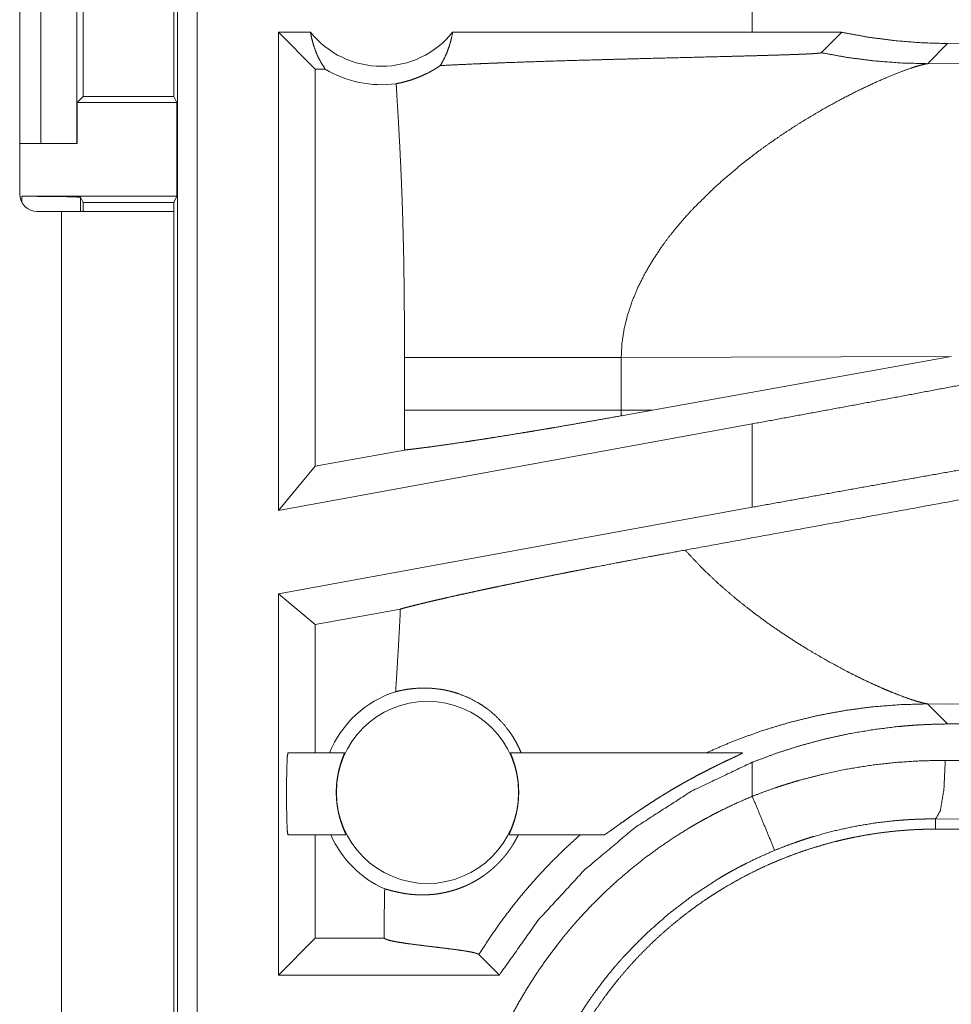
# Model space of a CAD drawing. Units: inches. Extents: x 24 to 148, y 18 to 130.
# Drawn here: x 36 to 37, y 56 to 57 of the extents above; entities that cross this region are included whole.
import ezdxf

# ---------------------------------------------------------------- set-up
doc = ezdxf.new("R2010")
doc.units = ezdxf.units.IN
doc.header["$MEASUREMENT"] = 0
doc.layers.add('1', color=7, linetype='Continuous', true_color=0xffffff)

msp = doc.modelspace()

# ---------------------------------------------------------------- linework, layer by layer
at = {"layer": '1', "color": 18, "linetype": 'Continuous', "lineweight": 18}
for p, q in [((35.86466, 55.76048), (35.86466, 57.13996)), ((35.8813, 57.14206), (35.8813, 55.76257)), ((35.73, 56.81506), (35.73, 56.47906)), ((35.74807, 56.52206), (35.74807, 56.77206)), ((35.7786, 56.77206), (35.7786, 56.52206)), ((35.78402, 56.73201), (35.78402, 56.56211)), ((35.86161, 56.56211), (35.86161, 56.73201)), ((36.35487, 56.66904), (36.35487, 56.61706)), ((35.98212, 56.58563), (35.9507, 56.61706)), ((35.97803, 56.61706), (35.9507, 56.61706)), ((35.9507, 56.20895), (35.9507, 56.61706)), ((36.35487, 56.61706), (36.09929, 56.61706)), ((36.43119, 56.61696), (36.35487, 56.61706)), ((36.41377, 56.59954), (36.43119, 56.61696)), ((36.50439, 56.5902), (36.52152, 56.60734)), ((36.61369, 56.60664), (36.52152, 56.60734)), ((35.9905, 56.58563), (35.98212, 56.58563)), ((35.98212, 56.58563), (35.98212, 56.24664)), ((36.98129, 56.59166), (36.50439, 56.5902)), ((35.78402, 56.56211), (35.77896, 56.55704)), ((35.78402, 56.56211), (35.86161, 56.56211)), ((35.86161, 56.56211), (35.86414, 56.55704)), ((35.77896, 56.55704), (35.77896, 56.52206)), ((35.77896, 56.55704), (35.86414, 56.55704)), ((35.86414, 56.55704), (35.86414, 56.47705)), ((35.73, 56.52206), (35.74807, 56.52206)), ((35.7786, 56.52206), (35.74807, 56.52206)), ((35.77896, 56.52206), (35.7786, 56.52206)), ((35.73184, 56.47705), (35.86414, 56.47705)), ((35.73184, 56.47186), (35.73184, 56.47705)), ((35.78183, 56.47618), (35.78402, 56.47181)), ((35.78183, 56.47618), (35.78183, 56.46406)), ((35.86414, 56.47705), (35.86152, 56.47181)), ((35.78402, 56.47181), (35.86152, 56.47181)), ((35.78402, 56.47181), (35.78402, 56.46406)), ((35.86152, 56.47181), (35.86152, 56.46406)), ((35.745, 56.46406), (35.76552, 56.46406)), ((35.76552, 56.46406), (35.76552, 55.67956)), ((35.86152, 55.67956), (35.86152, 56.46406)), ((36.05823, 56.33949), (36.05823, 56.29463)), ((36.24311, 56.33949), (36.52465, 56.34035)), ((36.24311, 56.29463), (36.24311, 56.33949)), ((36.26985, 56.29454), (36.52465, 56.34035)), ((36.26985, 56.29454), (36.24311, 56.29463)), ((36.26985, 56.29454), (36.24322, 56.28976)), ((36.35487, 56.28285), (35.9507, 56.20895)), ((36.35487, 56.28285), (36.35487, 56.21169)), ((36.05815, 56.26054), (35.98212, 56.24664)), ((35.98212, 56.24664), (35.9507, 56.20895)), ((36.35487, 56.21169), (35.9507, 56.13779)), ((35.98212, 56.11158), (35.9507, 56.13779)), ((35.9507, 55.81256), (35.9507, 56.13779)), ((36.05473, 56.12486), (35.98212, 56.11158)), ((35.98212, 56.11158), (35.98212, 56.00206)), ((36.52152, 56.02679), (36.50439, 56.04391)), ((36.50439, 56.04391), (36.98129, 56.04246)), ((36.52152, 56.02679), (36.61369, 56.02748)), ((35.95879, 56.00206), (36.00701, 56.00206)), ((36.14866, 56.00206), (36.34641, 56.00206)), ((36.35487, 55.99411), (36.35487, 55.96508)), ((36.51954, 55.99572), (36.61369, 55.99504)), ((36.60075, 55.94507), (36.51131, 55.94575)), ((36.51131, 55.94575), (36.51131, 55.93706)), ((36.00835, 55.93206), (35.95879, 55.93206)), ((35.98212, 55.93206), (35.98212, 55.844)), ((36.22824, 55.93206), (36.14732, 55.93206)), ((42.28667, 55.93706), (36.51131, 55.93706)), ((36.04086, 55.84814), (36.04086, 55.844)), ((35.98212, 55.844), (35.9507, 55.81256)), ((36.04086, 55.844), (35.98212, 55.844)), ((36.04086, 55.844), (36.04094, 55.84391)), ((36.12172, 55.82999), (36.13914, 55.81256)), ((36.13914, 55.81256), (35.9507, 55.81256))]:
    msp.add_line(p, q, dxfattribs=at)
msp.add_circle((36.07784, 55.96841), 0.07774, dxfattribs=at)
for centre, radius, start, end in [((36.03866, 56.66571), 0.07774, 218.74397, 321.25603), ((36.03866, 56.66571), 0.09345, 238.97684, 277.65738), ((35.745, 56.47906), 0.015, 180, 270), ((36.07784, 55.96841), 0.09008, 107.54419, 158.06406), ((36.07784, 55.96841), 0.09008, 203.799, 246.11433)]:
    msp.add_arc(centre, radius, start, end, dxfattribs=at)
for points, knots in [([(35.97803, 56.61706), (35.97915, 56.61139), (35.98068, 56.60584), (35.98259, 56.60046), (35.98487, 56.59527), (35.98752, 56.59032), (35.9905, 56.58563)], [0, 0, 0.169618, 0.338401, 0.506036, 0.672222, 0.83699, 1, 1]), ([(36.08874, 56.58856), (36.09171, 56.59378), (36.09426, 56.59929), (36.09638, 56.60504), (36.09807, 56.61098), (36.09929, 56.61706)], [0, 0, 0.196479, 0.394971, 0.595384, 0.797181, 1, 1]), ([(36.52152, 56.60734), (36.49886, 56.60804), (36.47624, 56.60987), (36.45369, 56.61284), (36.43119, 56.61696)], [0, 0, 0.249242, 0.498576, 0.748622, 1, 1]), ([(36.08874, 56.58856), (36.10471, 56.58938), (36.12225, 56.59017), (36.12686, 56.59036), (36.13393, 56.59065), (36.13875, 56.59083), (36.1412, 56.59093), (36.16124, 56.59164), (36.18214, 56.59233), (36.20376, 56.59298), (36.22598, 56.59361), (36.26015, 56.59451), (36.28331, 56.5951), (36.30661, 56.59568), (36.32984, 56.59627), (36.34137, 56.59657), (36.35278, 56.59687), (36.364, 56.59718), (36.37496, 56.59751), (36.38029, 56.59767), (36.38805, 56.59793), (36.39301, 56.59811), (36.3954, 56.5982), (36.39773, 56.5983), (36.39996, 56.5984), (36.40211, 56.5985), (36.40415, 56.5986), (36.40513, 56.59865), (36.40607, 56.59871), (36.40697, 56.59876), (36.40784, 56.59882), (36.40942, 56.59893), (36.41081, 56.59904), (36.41142, 56.5991), (36.41197, 56.59917), (36.41246, 56.59923), (36.41287, 56.59929), (36.41348, 56.59941), (36.41377, 56.59954)], [0, 0, 0.049154, 0.103121, 0.117304, 0.139079, 0.153911, 0.161423, 0.223101, 0.287386, 0.353878, 0.42221, 0.527309, 0.598548, 0.670177, 0.741646, 0.777096, 0.812186, 0.846706, 0.880387, 0.896798, 0.92067, 0.935932, 0.943294, 0.950436, 0.957318, 0.96392, 0.970213, 0.973219, 0.976127, 0.978904, 0.981561, 0.986448, 0.990725, 0.992615, 0.994318, 0.99583, 0.997114, 0.999023, 1, 1]), ([(36.41377, 56.59954), (36.43622, 56.59548), (36.45885, 56.59257), (36.48159, 56.59081), (36.50439, 56.5902)], [0, 0, 0.250002, 0.500033, 0.750005, 1, 1]), ([(36.05111, 56.5731), (36.05479, 56.57386), (36.05883, 56.57486), (36.06322, 56.57614), (36.06791, 56.57776), (36.07286, 56.57975), (36.07804, 56.5822), (36.07936, 56.58288), (36.08069, 56.5836), (36.08203, 56.58435), (36.08337, 56.58513), (36.08606, 56.58678), (36.08874, 56.58856)], [0, 0, 0.091595, 0.193211, 0.304778, 0.425844, 0.556221, 0.695879, 0.732191, 0.76916, 0.806575, 0.844373, 0.921408, 1, 1]), ([(36.41415, 56.55073), (36.42937, 56.55915), (36.44395, 56.56665), (36.45766, 56.57318), (36.47026, 56.57873), (36.4815, 56.58324), (36.49112, 56.58668), (36.49523, 56.58798), (36.49884, 56.58901), (36.50191, 56.58975), (36.50439, 56.5902)], [0, 0, 0.176031, 0.341961, 0.49568, 0.635012, 0.757532, 0.8609, 0.904575, 0.942563, 0.974445, 1, 1]), ([(36.05111, 56.5731), (36.05289, 56.54392), (36.05446, 56.51474), (36.05515, 56.50014), (36.05578, 56.48555), (36.05632, 56.47095), (36.05679, 56.45636), (36.05751, 56.42715), (36.05795, 56.39794), (36.05817, 56.36871), (36.05823, 56.33949)], [0, 0, 0.125053, 0.250057, 0.312566, 0.375034, 0.437544, 0.500015, 0.624986, 0.749962, 0.874983, 1, 1]), ([(36.34569, 56.50436), (36.36262, 56.51733), (36.37985, 56.52942), (36.39711, 56.54057), (36.41415, 56.55073)], [0, 0, 0.257755, 0.511959, 0.76027, 1, 1]), ([(36.34569, 56.50436), (36.32397, 56.48576), (36.30375, 56.46582)], [0, 0, 0.501752, 1, 1]), ([(35.73184, 56.47705), (35.75087, 56.47698), (35.76704, 56.47679), (35.7779, 56.47651), (35.78183, 56.47618)], [0, 0, 0.380548, 0.703842, 0.921164, 1, 1]), ([(35.76552, 56.46406), (35.82195, 56.46406), (35.84318, 56.46406), (35.86152, 56.46406)], [0, 0, 0.587787, 0.808999, 1, 1]), ([(36.30375, 56.46582), (36.29665, 56.45801), (36.28987, 56.45004), (36.28344, 56.44192), (36.27737, 56.43365)], [0, 0, 0.253389, 0.504755, 0.753712, 1, 1]), ([(36.27737, 56.43365), (36.26992, 56.42243), (36.26324, 56.411), (36.2574, 56.39938), (36.25246, 56.38761), (36.2485, 56.37569), (36.24557, 56.36368), (36.24375, 56.3516), (36.24311, 56.33949)], [0, 0, 0.132358, 0.26244, 0.39027, 0.515788, 0.6392, 0.760712, 0.88075, 1, 1]), ([(36.05823, 56.33949), (36.07258, 56.33949), (36.08115, 56.33949), (36.10085, 56.33949), (36.12352, 56.33949), (36.14851, 56.33949), (36.17505, 56.33949), (36.20234, 56.33949), (36.22965, 56.33949), (36.24311, 56.33949)], [0, 0, 0.077631, 0.123974, 0.230535, 0.353171, 0.488326, 0.631863, 0.779501, 0.927228, 1, 1]), ([(36.61369, 56.33139), (36.52852, 56.31514), (36.44202, 56.29893), (36.35487, 56.28285)], [0, 0, 0.329261, 0.663446, 1, 1]), ([(36.05823, 56.29463), (36.05821, 56.27759), (36.05815, 56.26054)], [0, 0, 0.499998, 1, 1]), ([(36.05823, 56.29463), (36.07232, 56.29463), (36.08971, 56.29463), (36.11009, 56.29463), (36.13311, 56.29463), (36.15837, 56.29463), (36.18544, 56.29463), (36.21385, 56.29463), (36.24311, 56.29463)], [0, 0, 0.076223, 0.170264, 0.280505, 0.405025, 0.541677, 0.688101, 0.841761, 1, 1]), ([(36.24322, 56.28976), (36.24314, 56.2922), (36.24311, 56.29463)], [0, 0, 0.500121, 1, 1]), ([(36.93457, 56.29251), (36.67212, 56.24389), (36.41816, 56.19718), (36.29752, 56.17513)], [0, 0, 0.412051, 0.810676, 1, 1]), ([(36.05815, 56.26054), (36.06136, 56.26089), (36.0648, 56.26128), (36.0657, 56.26139), (36.06661, 56.2615), (36.06754, 56.26161), (36.06848, 56.26173), (36.0704, 56.26196), (36.07237, 56.26221), (36.08071, 56.2633), (36.08981, 56.26455), (36.09965, 56.26595), (36.11024, 56.26751), (36.113, 56.26793), (36.11867, 56.2688), (36.12741, 56.27014), (36.1334, 56.27109), (36.14575, 56.27306), (36.15858, 56.27515), (36.16519, 56.27624), (36.17192, 56.27736), (36.17878, 56.27852), (36.18573, 56.27969), (36.19979, 56.2821), (36.21405, 56.28458), (36.22853, 56.28714), (36.24322, 56.28976)], [0, 0, 0.017231, 0.035727, 0.040558, 0.045454, 0.05044, 0.055499, 0.065807, 0.076399, 0.121299, 0.17029, 0.223338, 0.280459, 0.295391, 0.325968, 0.373179, 0.405537, 0.472262, 0.541677, 0.577415, 0.613821, 0.650936, 0.68853, 0.764651, 0.841931, 0.920379, 1, 1]), ([(36.61369, 56.25781), (36.52852, 56.24291), (36.44202, 56.22749), (36.35487, 56.21169)], [0, 0, 0.328889, 0.663076, 1, 1]), ([(36.05473, 56.12486), (36.05845, 56.12586), (36.06253, 56.12692), (36.06695, 56.12804), (36.07174, 56.12923), (36.07299, 56.12953), (36.07426, 56.12984), (36.07555, 56.13015), (36.07686, 56.13046), (36.07953, 56.1311), (36.08227, 56.13175), (36.08797, 56.13307), (36.09395, 56.13443), (36.10021, 56.13585), (36.10674, 56.1373), (36.11354, 56.13879), (36.12062, 56.14033), (36.12244, 56.14072), (36.12427, 56.14111), (36.12611, 56.14151), (36.13175, 56.1427), (36.13556, 56.14351), (36.14332, 56.14514), (36.15128, 56.14679), (36.15941, 56.14847), (36.16772, 56.15016), (36.17622, 56.15188), (36.18489, 56.15363), (36.19375, 56.15539), (36.196, 56.15584), (36.19826, 56.15628), (36.2028, 56.15718), (36.21196, 56.15898), (36.22119, 56.16078), (36.23985, 56.16436), (36.24928, 56.16616), (36.26836, 56.16975), (36.27801, 56.17154), (36.29752, 56.17513)], [0, 0, 0.015539, 0.032521, 0.050936, 0.070802, 0.076004, 0.081283, 0.086631, 0.092057, 0.10313, 0.11449, 0.138085, 0.162808, 0.188672, 0.215647, 0.243732, 0.27296, 0.280439, 0.287983, 0.295609, 0.318826, 0.334551, 0.366538, 0.399292, 0.432775, 0.466988, 0.501942, 0.537625, 0.574057, 0.583293, 0.592564, 0.611256, 0.648885, 0.686798, 0.76343, 0.802155, 0.880438, 0.920001, 1, 1]), ([(36.35694, 56.12102), (36.34109, 56.1335), (36.32578, 56.14672), (36.31119, 56.16061), (36.29752, 56.17513)], [0, 0, 0.250678, 0.502003, 0.75224, 1, 1]), ([(36.05473, 56.12486), (36.05384, 56.10721), (36.05285, 56.08957), (36.0518, 56.07193), (36.05068, 56.0543)], [0, 0, 0.249954, 0.499974, 0.74996, 1, 1]), ([(36.35694, 56.12102), (36.36837, 56.11264), (36.37988, 56.10468), (36.39142, 56.09712), (36.40289, 56.09001)], [0, 0, 0.255406, 0.507929, 0.756548, 1, 1]), ([(36.40289, 56.09001), (36.41982, 56.08018), (36.43616, 56.07141), (36.44401, 56.06744), (36.4516, 56.06376), (36.4589, 56.06037), (36.46586, 56.05727)], [0, 0, 0.275642, 0.536667, 0.660568, 0.779432, 0.892759, 1, 1]), ([(36.05068, 56.0543), (36.05546, 56.05541), (36.06091, 56.05639), (36.067, 56.05711), (36.07367, 56.05744), (36.08088, 56.05726), (36.08855, 56.05645), (36.09053, 56.05612), (36.09253, 56.05576), (36.09454, 56.05534), (36.09656, 56.05487), (36.10062, 56.05378), (36.10469, 56.05248), (36.11284, 56.0492), (36.12086, 56.04499), (36.12478, 56.04254), (36.12862, 56.03984), (36.12957, 56.03913), (36.13051, 56.0384), (36.13144, 56.03766), (36.13236, 56.0369), (36.13418, 56.03535), (36.13596, 56.03374), (36.14262, 56.02685), (36.14851, 56.01924), (36.15114, 56.01518), (36.15356, 56.01096), (36.15575, 56.00658), (36.1577, 56.00206)], [0, 0, 0.037668, 0.080192, 0.127227, 0.178495, 0.233866, 0.293122, 0.308545, 0.324118, 0.339865, 0.355771, 0.388032, 0.420901, 0.48831, 0.557837, 0.593359, 0.629412, 0.638478, 0.647616, 0.656756, 0.665952, 0.684281, 0.702648, 0.776239, 0.850128, 0.887295, 0.924615, 0.962166, 1, 1]), ([(36.46586, 56.05727), (36.47025, 56.05539), (36.47447, 56.05365)], [0, 0, 0.511514, 1, 1]), ([(36.47447, 56.05365), (36.48239, 56.05054), (36.48945, 56.048)], [0, 0, 0.531628, 1, 1]), ([(36.48945, 56.048), (36.49553, 56.04604), (36.50054, 56.04468)], [0, 0, 0.552122, 1, 1]), ([(36.31542, 56.00206), (36.33898, 56.01219), (36.36279, 56.02087), (36.38673, 56.02811), (36.41068, 56.03393), (36.43452, 56.03837), (36.45815, 56.04148), (36.48147, 56.0433), (36.50439, 56.04391)], [0, 0, 0.131474, 0.261422, 0.389635, 0.516, 0.640333, 0.762506, 0.882432, 1, 1]), ([(36.50054, 56.04468), (36.50262, 56.04422), (36.50439, 56.04391)], [0, 0, 0.543297, 1, 1]), ([(36.35487, 55.99411), (36.37504, 56.00164), (36.39542, 56.00817), (36.41599, 56.01371), (36.43675, 56.01829), (36.45771, 56.02189), (36.47886, 56.02452), (36.48418, 56.02502), (36.48951, 56.02546), (36.49484, 56.02584), (36.50019, 56.02615), (36.51086, 56.0266), (36.52152, 56.02679)], [0, 0, 0.126068, 0.251325, 0.37605, 0.500535, 0.625024, 0.749793, 0.781071, 0.812376, 0.843708, 0.875034, 0.937558, 1, 1]), ([(35.95879, 56.00206), (35.95826, 55.9986), (35.95784, 55.98888), (35.9576, 55.97485), (35.9576, 55.95927), (35.95784, 55.94524), (35.95826, 55.93553), (35.95879, 55.93206)], [0, 0, 0.049983, 0.188675, 0.388929, 0.611072, 0.811326, 0.949925, 1, 1]), ([(36.00835, 55.93206), (36.00833, 55.93223), (36.00813, 55.93274), (36.00797, 55.93313), (36.00777, 55.9336), (36.00766, 55.93386), (36.00753, 55.93414), (36.0074, 55.93445), (36.00726, 55.93477), (36.00664, 55.93623), (36.00593, 55.93799), (36.00574, 55.93847), (36.00555, 55.93897), (36.00535, 55.93949), (36.00515, 55.94002), (36.00476, 55.94112), (36.00436, 55.94229), (36.00396, 55.9435), (36.00356, 55.94478), (36.00336, 55.94544), (36.00316, 55.94611), (36.00278, 55.94751), (36.00206, 55.95041), (36.00143, 55.95348), (36.00114, 55.95507), (36.00089, 55.9567), (36.00077, 55.95753), (36.00066, 55.95837), (36.00056, 55.95921), (36.00047, 55.96005), (36.00018, 55.96346), (36.00004, 55.96692), (36.00003, 55.96779), (36.00003, 55.96866), (36.00004, 55.96953), (36.00005, 55.97041), (36.00011, 55.97213), (36.00021, 55.97384), (36.00034, 55.97552), (36.0005, 55.97719), (36.00059, 55.97801), (36.00069, 55.97883), (36.0008, 55.97964), (36.00092, 55.98045), (36.00145, 55.98356), (36.00205, 55.98649), (36.00238, 55.98789), (36.00273, 55.98924), (36.00308, 55.99054), (36.00343, 55.99177), (36.00414, 55.99405), (36.00483, 55.99609), (36.005, 55.99656), (36.00516, 55.99701), (36.00532, 55.99745), (36.00577, 55.99864), (36.00603, 55.99934), (36.00627, 55.99996), (36.00649, 56.00051), (36.00667, 56.00098), (36.00681, 56.00136), (36.00699, 56.00188), (36.00701, 56.00206)], [0, 0, 0.002456, 0.010011, 0.015773, 0.022844, 0.026783, 0.031106, 0.035713, 0.04054, 0.062589, 0.08887, 0.09604, 0.103478, 0.1111, 0.118992, 0.135199, 0.152272, 0.170029, 0.188546, 0.198149, 0.207826, 0.22785, 0.269287, 0.312683, 0.335039, 0.357952, 0.369612, 0.381259, 0.393069, 0.404779, 0.452208, 0.500056, 0.512144, 0.524231, 0.536319, 0.548408, 0.572326, 0.595998, 0.619427, 0.642634, 0.654069, 0.665521, 0.6769, 0.688203, 0.731927, 0.773386, 0.79322, 0.812571, 0.831171, 0.849, 0.882068, 0.911876, 0.918766, 0.925487, 0.931906, 0.949532, 0.959868, 0.969149, 0.977273, 0.984242, 0.989938, 0.997554, 1, 1]), ([(36.14866, 56.00206), (36.14868, 56.00189), (36.14885, 56.00138), (36.14918, 56.00052), (36.14939, 55.99998), (36.14951, 55.99967), (36.14963, 55.99935), (36.15019, 55.99787), (36.15083, 55.99611), (36.151, 55.99563), (36.15117, 55.99512), (36.15135, 55.9946), (36.15152, 55.99406), (36.15188, 55.99295), (36.15223, 55.99178), (36.15259, 55.99055), (36.15294, 55.98927), (36.15311, 55.9886), (36.15328, 55.98792), (36.15344, 55.98722), (36.15361, 55.98651), (36.15422, 55.98358), (36.15474, 55.9805), (36.15497, 55.97889), (36.15516, 55.97725), (36.15525, 55.97642), (36.15533, 55.97557), (36.1554, 55.97473), (36.15546, 55.97388), (36.15562, 55.97046), (36.15563, 55.96701), (36.15561, 55.96613), (36.15558, 55.96526), (36.15554, 55.96439), (36.15549, 55.96352), (36.15537, 55.96179), (36.15521, 55.96009), (36.15501, 55.95841), (36.15479, 55.95676), (36.15467, 55.95594), (36.15454, 55.95513), (36.1544, 55.95432), (36.15425, 55.95352), (36.15361, 55.95043), (36.15289, 55.94753), (36.15251, 55.94614), (36.15212, 55.9448), (36.15172, 55.94352), (36.15132, 55.94229), (36.15052, 55.94003), (36.14975, 55.93801), (36.14938, 55.93709), (36.14903, 55.93624), (36.14871, 55.93547), (36.14791, 55.93361), (36.14754, 55.93276), (36.14734, 55.93223), (36.14732, 55.93206)], [0, 0, 0.002356, 0.009873, 0.022521, 0.030646, 0.035202, 0.039943, 0.061839, 0.087749, 0.09491, 0.102341, 0.109957, 0.117745, 0.133934, 0.150899, 0.168556, 0.187057, 0.196563, 0.206321, 0.216243, 0.226341, 0.2678, 0.31117, 0.333571, 0.356469, 0.368074, 0.379851, 0.39162, 0.403377, 0.450875, 0.498684, 0.510774, 0.522868, 0.534968, 0.547074, 0.57104, 0.594687, 0.618112, 0.641234, 0.652729, 0.664148, 0.6755, 0.686779, 0.730441, 0.771878, 0.791815, 0.81117, 0.829786, 0.847643, 0.880922, 0.910859, 0.924561, 0.937326, 0.948869, 0.976952, 0.989821, 0.997544, 1, 1]), ([(36.22824, 55.93206), (36.22837, 55.93208), (36.22856, 55.93216), (36.22881, 55.93228), (36.22911, 55.93245), (36.22988, 55.93291), (36.23082, 55.93354), (36.23136, 55.9339), (36.23194, 55.9343), (36.23225, 55.93451), (36.23256, 55.93473), (36.23288, 55.93496), (36.23321, 55.93518), (36.2346, 55.93616), (36.23766, 55.93835), (36.23933, 55.93956), (36.2402, 55.94018), (36.24109, 55.94082), (36.24199, 55.94146), (36.24668, 55.94479), (36.25063, 55.94757), (36.25164, 55.94827), (36.25265, 55.94898), (36.25368, 55.94968), (36.2547, 55.95039), (36.25677, 55.9518), (36.25885, 55.95322), (36.26305, 55.95603), (36.26732, 55.95884), (36.27164, 55.96162), (36.27603, 55.96439), (36.27824, 55.96577), (36.28047, 55.96714), (36.28271, 55.9685), (36.28495, 55.96985), (36.28943, 55.97249), (36.29393, 55.9751), (36.29619, 55.97638), (36.29844, 55.97765), (36.3007, 55.97891), (36.30295, 55.98014), (36.30744, 55.98257), (36.31189, 55.98492), (36.31631, 55.9872), (36.32069, 55.98941), (36.32286, 55.99049), (36.32502, 55.99156), (36.3261, 55.99208), (36.32717, 55.9926), (36.32824, 55.99312), (36.33139, 55.99463), (36.33543, 55.99654), (36.33736, 55.99745), (36.3383, 55.99789), (36.33923, 55.99832), (36.34099, 55.99916), (36.34261, 55.99992), (36.34404, 56.00061), (36.34468, 56.00093), (36.34523, 56.00121), (36.3457, 56.00146), (36.34607, 56.00167), (36.34622, 56.00176), (36.34634, 56.00184), (36.34643, 56.0019), (36.34648, 56.00196), (36.34651, 56.00203), (36.34641, 56.00206)], [0, 0, 0.000987, 0.002452, 0.00448, 0.006997, 0.013482, 0.021717, 0.026427, 0.031543, 0.03421, 0.037008, 0.039872, 0.042774, 0.055062, 0.08242, 0.09736, 0.1051, 0.113019, 0.121061, 0.162797, 0.197809, 0.206752, 0.215742, 0.224744, 0.233792, 0.25194, 0.270185, 0.306896, 0.343956, 0.381294, 0.418915, 0.437843, 0.456822, 0.475816, 0.494761, 0.532584, 0.570301, 0.58911, 0.607913, 0.626649, 0.645296, 0.682264, 0.718779, 0.754866, 0.790485, 0.808104, 0.825596, 0.83428, 0.842921, 0.851541, 0.876896, 0.909332, 0.924822, 0.932367, 0.939742, 0.953922, 0.966917, 0.978453, 0.983566, 0.988066, 0.991934, 0.995042, 0.996294, 0.997316, 0.998129, 0.998714, 0.999267, 1, 1]), ([(36.13914, 55.81257), (36.17226, 55.85935), (36.21106, 55.90154), (36.25491, 55.93844), (36.30311, 55.96947), (36.35487, 55.99411)], [0, 0, 0.200001, 0.399997, 0.599977, 0.799983, 1, 1]), ([(36.35487, 55.96508), (36.36483, 55.96886), (36.37486, 55.97239), (36.37992, 55.97406), (36.38499, 55.97567), (36.39008, 55.97723), (36.39518, 55.97871), (36.41566, 55.98403), (36.43624, 55.98833), (36.45692, 55.99165), (36.4777, 55.99398), (36.49858, 55.99534), (36.51954, 55.99572)], [0, 0, 0.063203, 0.126368, 0.157952, 0.189527, 0.221122, 0.252668, 0.378254, 0.503029, 0.627327, 0.751413, 0.875548, 1, 1]), ([(36.51131, 55.94575), (36.51534, 55.953), (36.51834, 55.97122), (36.51954, 55.99572)], [0, 0, 0.161829, 0.521778, 1, 1]), ([(36.10241, 55.58727), (36.10269, 55.60242), (36.10353, 55.61746), (36.10491, 55.63239), (36.10683, 55.64722), (36.10928, 55.66195), (36.11227, 55.67656), (36.1158, 55.69108), (36.11986, 55.7055), (36.12447, 55.7198), (36.12962, 55.734), (36.131, 55.73753), (36.13241, 55.74106), (36.13386, 55.74457), (36.13533, 55.74806), (36.13837, 55.75499), (36.14152, 55.76185), (36.1482, 55.77534), (36.15535, 55.78854), (36.16296, 55.80145), (36.17104, 55.81408), (36.17959, 55.82641), (36.18861, 55.83845), (36.1933, 55.84436), (36.19811, 55.8502), (36.20056, 55.85309), (36.20304, 55.85596), (36.20554, 55.85882), (36.20808, 55.86164), (36.21844, 55.87267), (36.22914, 55.88326), (36.2402, 55.89342), (36.25161, 55.90315), (36.26335, 55.91246), (36.27545, 55.92133), (36.28789, 55.92977), (36.30069, 55.93779), (36.30394, 55.93972), (36.30722, 55.94163), (36.31052, 55.9435), (36.31384, 55.94535), (36.32052, 55.94896), (36.32727, 55.95244), (36.34094, 55.95901), (36.35487, 55.96508)], [0, 0, 0.031451, 0.062716, 0.093834, 0.124875, 0.155864, 0.18683, 0.217842, 0.248926, 0.280117, 0.311473, 0.319348, 0.327222, 0.335112, 0.342973, 0.358688, 0.374354, 0.405596, 0.436757, 0.467864, 0.498977, 0.530121, 0.561358, 0.577018, 0.592719, 0.600586, 0.608461, 0.616342, 0.624222, 0.655623, 0.686884, 0.718049, 0.749172, 0.780278, 0.811417, 0.842628, 0.873968, 0.881826, 0.889693, 0.897572, 0.905455, 0.921224, 0.936974, 0.968476, 1, 1]), ([(36.37398, 55.91891), (36.36424, 55.94245), (36.35487, 55.96508)], [0, 0, 0.509847, 1, 1]), ([(36.51131, 55.94575), (36.51103, 55.94575), (36.51076, 55.94575), (36.51021, 55.94575), (36.50966, 55.94576), (36.50802, 55.94576), (36.50692, 55.94575), (36.50474, 55.94573), (36.50255, 55.9457), (36.49818, 55.94559), (36.49381, 55.94543), (36.4851, 55.94494), (36.4764, 55.94425), (36.45906, 55.94221), (36.44181, 55.9393), (36.42464, 55.93553), (36.40756, 55.93086), (36.4033, 55.92956), (36.39906, 55.9282), (36.39483, 55.92678), (36.39062, 55.92531), (36.38226, 55.92221), (36.37398, 55.91891)], [0, 0, 0.001941, 0.003883, 0.007765, 0.011671, 0.023319, 0.031107, 0.046638, 0.06217, 0.093217, 0.124229, 0.186216, 0.248165, 0.372076, 0.496284, 0.621082, 0.74679, 0.778401, 0.810048, 0.841714, 0.873354, 0.936649, 1, 1]), ([(36.15522, 55.93206), (36.15418, 55.92996), (36.15306, 55.92785), (36.15187, 55.92573), (36.1506, 55.92361), (36.14993, 55.92255), (36.14924, 55.92149), (36.14854, 55.92044), (36.14782, 55.9194), (36.14635, 55.91737), (36.14483, 55.91538), (36.14405, 55.9144), (36.14326, 55.91344), (36.14245, 55.91249), (36.14165, 55.91157), (36.14004, 55.90979), (36.13844, 55.90811), (36.13763, 55.9073), (36.13683, 55.90651), (36.13603, 55.90574), (36.13524, 55.905), (36.13368, 55.90359), (36.13214, 55.90226), (36.13063, 55.90102), (36.12914, 55.89984), (36.12841, 55.89928), (36.12767, 55.89873), (36.12695, 55.8982), (36.12623, 55.89768), (36.12342, 55.89576), (36.12072, 55.89406), (36.11811, 55.89253), (36.11557, 55.89116), (36.1131, 55.88992), (36.11069, 55.8888), (36.10833, 55.88779), (36.10602, 55.88687), (36.10376, 55.88604), (36.10155, 55.8853), (36.09728, 55.88404), (36.09318, 55.88304), (36.08924, 55.88226), (36.08544, 55.88168), (36.08177, 55.88128), (36.07823, 55.88103), (36.07483, 55.88092), (36.07154, 55.88093), (36.06839, 55.88104), (36.06537, 55.88126), (36.0639, 55.88139), (36.06247, 55.88155), (36.06108, 55.88173), (36.05971, 55.88192), (36.05711, 55.88233), (36.05465, 55.88278), (36.05022, 55.88375), (36.04649, 55.8847), (36.0435, 55.8855), (36.04136, 55.88604)], [0, 0, 0.017469, 0.035236, 0.053312, 0.071705, 0.081091, 0.090514, 0.099856, 0.109266, 0.127923, 0.146592, 0.155902, 0.165182, 0.174413, 0.183517, 0.20136, 0.218688, 0.22717, 0.235549, 0.243792, 0.251885, 0.267565, 0.282666, 0.297229, 0.311376, 0.318258, 0.325091, 0.33177, 0.338382, 0.363694, 0.387454, 0.409955, 0.431424, 0.451992, 0.471789, 0.490915, 0.509449, 0.527357, 0.544691, 0.577844, 0.609252, 0.639182, 0.667788, 0.695263, 0.721643, 0.747027, 0.771453, 0.794951, 0.817519, 0.828471, 0.839172, 0.84965, 0.859876, 0.879532, 0.89813, 0.931868, 0.96056, 0.983556, 1, 1]), ([(36.20799, 55.93206), (36.19555, 55.92073), (36.18355, 55.90895), (36.17199, 55.89671), (36.16091, 55.88408), (36.15032, 55.87106), (36.14025, 55.85768), (36.13071, 55.84398), (36.12172, 55.82999)], [0, 0, 0.125393, 0.25081, 0.376273, 0.501592, 0.626704, 0.75154, 0.875996, 1, 1]), ([(36.16152, 55.58727), (36.16163, 55.59591), (36.16194, 55.60452), (36.16247, 55.61309), (36.16321, 55.62163), (36.16415, 55.63013), (36.1653, 55.6386), (36.16666, 55.64703), (36.16822, 55.65542), (36.16998, 55.66378), (36.17195, 55.67211), (36.17413, 55.6804), (36.17652, 55.68865), (36.17779, 55.69277), (36.17912, 55.69687), (36.1798, 55.69892), (36.1805, 55.70097), (36.18121, 55.70302), (36.18193, 55.70505), (36.18494, 55.71315), (36.18813, 55.72114), (36.19151, 55.72903), (36.19507, 55.73682), (36.19882, 55.7445), (36.20275, 55.75208), (36.20686, 55.75957), (36.21116, 55.76695), (36.21564, 55.77423), (36.2203, 55.78141), (36.22514, 55.78848), (36.23018, 55.79546), (36.23276, 55.7989), (36.23539, 55.80233), (36.23807, 55.80572), (36.2408, 55.80908), (36.24635, 55.81568), (36.25204, 55.82213), (36.25788, 55.82842), (36.26386, 55.83455), (36.26997, 55.84052), (36.27622, 55.84634), (36.28262, 55.85199), (36.28915, 55.85749), (36.29582, 55.86285), (36.30263, 55.86804), (36.30958, 55.87307), (36.31667, 55.87794), (36.32027, 55.88032), (36.3239, 55.88266), (36.32574, 55.88381), (36.32758, 55.88496), (36.32942, 55.88608), (36.33127, 55.8872), (36.33871, 55.89154), (36.34624, 55.89569), (36.35385, 55.89964), (36.36154, 55.9034), (36.3693, 55.90696), (36.37715, 55.91033), (36.38508, 55.91351), (36.39308, 55.91649), (36.40117, 55.91928), (36.40933, 55.92188), (36.41758, 55.92428), (36.4259, 55.92648), (36.4301, 55.92751), (36.43431, 55.92849), (36.43854, 55.92942), (36.44277, 55.93029), (36.45125, 55.93187), (36.45976, 55.93324), (36.4683, 55.93441), (36.47685, 55.93536), (36.48543, 55.9361), (36.49403, 55.93664), (36.50266, 55.93695), (36.51131, 55.93706)], [0, 0, 0.015724, 0.031399, 0.047034, 0.062625, 0.078195, 0.093739, 0.10928, 0.124826, 0.140375, 0.155949, 0.171546, 0.187186, 0.195024, 0.202869, 0.206803, 0.210745, 0.214681, 0.218616, 0.234328, 0.249996, 0.265618, 0.281204, 0.296759, 0.312308, 0.327843, 0.34339, 0.358941, 0.374522, 0.390123, 0.405783, 0.41362, 0.421482, 0.429348, 0.437226, 0.452926, 0.468578, 0.484193, 0.49977, 0.515321, 0.530873, 0.54641, 0.56195, 0.577513, 0.593095, 0.608711, 0.624377, 0.632228, 0.640089, 0.644029, 0.647973, 0.651903, 0.655837, 0.671523, 0.687167, 0.702769, 0.718343, 0.733894, 0.749435, 0.764976, 0.780522, 0.796088, 0.81168, 0.82731, 0.842985, 0.850842, 0.858714, 0.866592, 0.874461, 0.890166, 0.905853, 0.921525, 0.93719, 0.952865, 0.968547, 0.984258, 1, 1]), ([(36.37398, 55.91891), (36.36177, 55.91359), (36.34978, 55.90783), (36.34387, 55.90478), (36.33801, 55.90162), (36.3351, 55.9), (36.3322, 55.89835), (36.32933, 55.89668), (36.32648, 55.89499), (36.30435, 55.88057), (36.28344, 55.86464), (36.26374, 55.84721), (36.24527, 55.82827), (36.24305, 55.82579), (36.24085, 55.82329), (36.23867, 55.82078), (36.23652, 55.81824), (36.2323, 55.81313), (36.22819, 55.80795), (36.22027, 55.7974), (36.21277, 55.78659), (36.20568, 55.77553), (36.199, 55.76421), (36.19272, 55.75265), (36.18686, 55.74083), (36.18409, 55.73482), (36.18142, 55.72875), (36.18012, 55.72569), (36.17885, 55.72261), (36.17761, 55.71952), (36.1764, 55.71643), (36.17187, 55.70397), (36.16781, 55.69141), (36.16111, 55.66598), (36.15629, 55.64014), (36.15459, 55.62706), (36.15337, 55.61388), (36.15314, 55.61057), (36.15294, 55.60725), (36.15277, 55.60392), (36.15263, 55.60059), (36.15244, 55.59393), (36.15238, 55.58727)], [0, 0, 0.031482, 0.062945, 0.078672, 0.094419, 0.102297, 0.110164, 0.118029, 0.125871, 0.188333, 0.250495, 0.312697, 0.375256, 0.383134, 0.39101, 0.398869, 0.406727, 0.422411, 0.438042, 0.469241, 0.500354, 0.531428, 0.562505, 0.593612, 0.62482, 0.640471, 0.656147, 0.664005, 0.671882, 0.679762, 0.687615, 0.718959, 0.750186, 0.812374, 0.874534, 0.905724, 0.937035, 0.944875, 0.952741, 0.960619, 0.968493, 0.984249, 1, 1]), ([(36.04136, 55.88604), (36.04099, 55.8671), (36.04086, 55.84815)], [0, 0, 0.499785, 1, 1]), ([(36.04094, 55.84391), (36.04252, 55.84302), (36.04536, 55.84214), (36.0493, 55.84126), (36.05419, 55.84039), (36.05986, 55.83952), (36.06617, 55.83866), (36.07293, 55.8378), (36.07999, 55.83694), (36.08715, 55.83609), (36.09419, 55.83523), (36.10092, 55.83437), (36.1071, 55.83351), (36.1125, 55.83264), (36.11689, 55.83177), (36.11863, 55.83132), (36.12003, 55.83088), (36.12107, 55.83044), (36.12172, 55.82999)], [0, 0, 0.022112, 0.058226, 0.107274, 0.167596, 0.237352, 0.314693, 0.397604, 0.484009, 0.571583, 0.657831, 0.740272, 0.816123, 0.882635, 0.936986, 0.958825, 0.976667, 0.990387, 1, 1])]:
    msp.add_open_spline(points, degree=1, knots=knots, dxfattribs=at)
msp.add_open_spline([(36.04086, 55.84815), (36.04094, 55.84391)], degree=1, dxfattribs=at)

doc.saveas('drawing.dxf')
